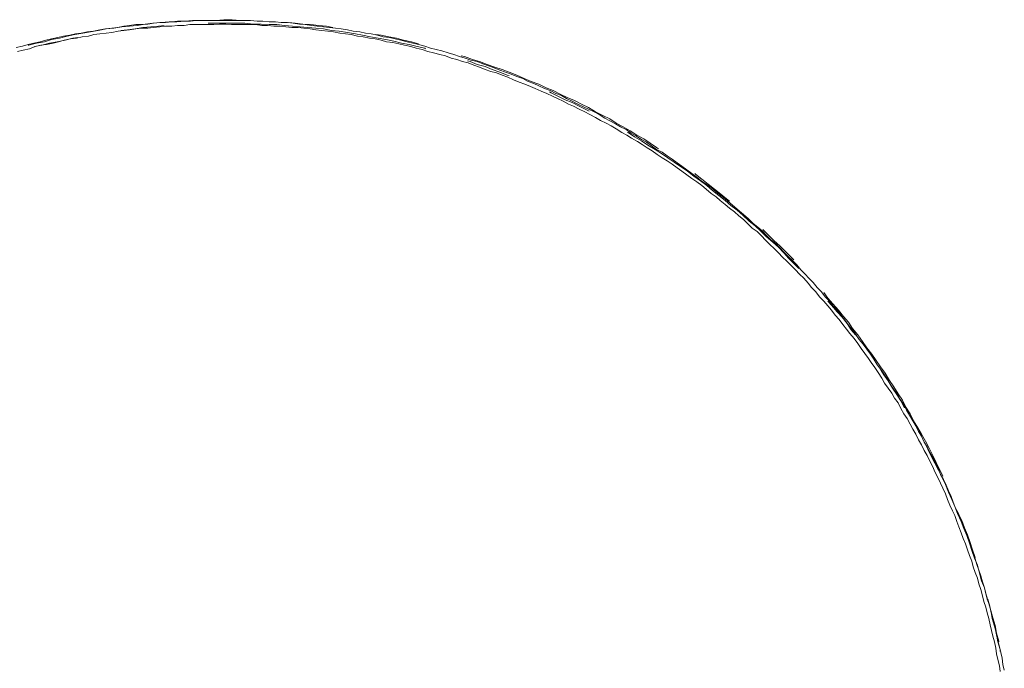
# Model space of a CAD drawing. Units: inches. Extents: x -60 to 502, y -467 to -64.
# Drawn here: x 60 to 89, y -245 to -226 of the extents above; entities that cross this region are included whole.
import ezdxf

# ---------------------------------------------------------------- set-up
doc = ezdxf.new("R2010")
doc.units = ezdxf.units.IN
doc.header["$MEASUREMENT"] = 0
doc.layers.add('图层 1', color=7, linetype='Continuous')

msp = doc.modelspace()

# ---------------------------------------------------------------- linework, layer by layer
at = {"layer": '图层 1', "color": 7, "lineweight": 9}
for points in [[(66.447, -225.866), (66.303, -225.866), (66.072, -225.842), (65.82, -225.842), (65.589, -225.866), (65.359, -225.866), (65.13, -225.866), (64.898, -225.866), (64.669, -225.887), (64.438, -225.908), (64.207, -225.908), (63.957, -225.926), (63.726, -225.947), (63.496, -225.97), (63.266, -226.015), (63.034, -226.033), (62.804, -226.054), (62.573, -226.096), (62.344, -226.117), (62.114, -226.162), (61.884, -226.201), (61.654, -226.243), (61.423, -226.285), (61.193, -226.325), (60.962, -226.385), (60.73, -226.43), (60.522, -226.495), (60.291, -226.535), (60.062, -226.597), (60.039, -226.597)], [(88.895, -245.073), (88.855, -244.903), (88.835, -244.716), (88.79, -244.549), (88.75, -244.381), (88.707, -244.192), (88.666, -244.024), (88.624, -243.835), (88.581, -243.67), (88.54, -243.504), (88.499, -243.332), (88.456, -243.146), (88.392, -242.978), (88.351, -242.812), (88.31, -242.642), (88.246, -242.458), (88.205, -242.285), (88.141, -242.12), (88.081, -241.952), (88.036, -241.784), (87.974, -241.619), (87.911, -241.432), (87.849, -241.26), (87.786, -241.092), (87.722, -240.922), (87.661, -240.757), (87.597, -240.591), (87.533, -240.421), (87.451, -240.279), (87.387, -240.111), (87.323, -239.941), (87.242, -239.773), (87.179, -239.605), (87.094, -239.44), (87.012, -239.293), (86.949, -239.123), (86.864, -238.957), (86.78, -238.789), (86.697, -238.64), (86.612, -238.475), (86.53, -238.328), (86.446, -238.158), (86.361, -238.013), (86.278, -237.845), (86.194, -237.699), (86.089, -237.535), (86.005, -237.384), (85.921, -237.216), (85.816, -237.072), (85.735, -236.925), (85.629, -236.778), (85.525, -236.613), (85.441, -236.466), (85.336, -236.317), (85.231, -236.17), (85.127, -236.023), (85.041, -235.876), (84.937, -235.732), (84.832, -235.585), (84.728, -235.438), (84.602, -235.293), (84.498, -235.142), (84.392, -234.995), (84.288, -234.871), (84.185, -234.727), (84.058, -234.58), (83.955, -234.433), (83.827, -234.305), (83.725, -234.161), (83.598, -234.035), (83.495, -233.888), (83.368, -233.76), (83.241, -233.615), (83.116, -233.487), (83.011, -233.364), (82.884, -233.24), (82.76, -233.093), (82.635, -232.965), (82.509, -232.841), (82.382, -232.716), (82.257, -232.585), (82.133, -232.462), (81.986, -232.338), (81.86, -232.212), (81.733, -232.084), (81.608, -231.981), (81.462, -231.856), (81.337, -231.73), (81.189, -231.601), (81.065, -231.499), (80.917, -231.373), (80.793, -231.266), (80.646, -231.142), (80.52, -231.04), (80.375, -230.935), (80.227, -230.807), (80.079, -230.702), (79.934, -230.602), (79.809, -230.497), (79.66, -230.387), (79.515, -230.282), (79.367, -230.177), (79.221, -230.075), (79.076, -229.968), (78.928, -229.863), (78.781, -229.763), (78.617, -229.676), (78.468, -229.574), (78.321, -229.467), (78.175, -229.385), (78.007, -229.28), (77.861, -229.196), (77.715, -229.091), (77.548, -229.005), (77.399, -228.924), (77.23, -228.837), (77.087, -228.756), (76.919, -228.646), (76.77, -228.565), (76.605, -228.483), (76.457, -228.418), (76.29, -228.336), (76.121, -228.255), (75.956, -228.168), (75.808, -228.087), (75.642, -228.022), (75.472, -227.938), (75.307, -227.875), (75.138, -227.793), (74.989, -227.726), (74.822, -227.665), (74.658, -227.581), (74.488, -227.52), (74.321, -227.455), (74.155, -227.395), (73.987, -227.332), (73.819, -227.266), (73.65, -227.206), (73.484, -227.143), (73.316, -227.082), (73.127, -227.038), (72.96, -226.977), (72.792, -226.935), (72.626, -226.868), (72.458, -226.826), (72.269, -226.763), (72.101, -226.723), (71.932, -226.681), (71.768, -226.621), (71.579, -226.576), (71.409, -226.535), (71.243, -226.495), (71.054, -226.448), (70.888, -226.409), (70.719, -226.367), (70.532, -226.346), (70.363, -226.304), (70.175, -226.262), (70.008, -226.243), (69.841, -226.201), (69.651, -226.178), (69.483, -226.138), (69.296, -226.117), (69.129, -226.096), (68.94, -226.073), (68.772, -226.054), (68.582, -226.033), (68.417, -226.015), (68.229, -225.989), (68.061, -225.97), (67.872, -225.947), (67.706, -225.926), (67.516, -225.926), (67.349, -225.908), (67.16, -225.908), (66.972, -225.887), (66.806, -225.887), (66.616, -225.866), (66.447, -225.866), (66.262, -225.866), (66.092, -225.866), (65.903, -225.866), (65.715, -225.866), (65.547, -225.866), (65.359, -225.866), (65.191, -225.866), (65.002, -225.866), (64.834, -225.887), (64.647, -225.887), (64.459, -225.887), (64.291, -225.908), (64.102, -225.926), (63.936, -225.926), (63.747, -225.947), (63.578, -225.97), (63.392, -225.989), (63.223, -225.989), (63.034, -226.015), (62.868, -226.033), (62.678, -226.073), (62.512, -226.096), (62.323, -226.117), (62.156, -226.138), (61.967, -226.178), (61.798, -226.201), (61.611, -226.243), (61.443, -226.262), (61.276, -226.304), (61.088, -226.325), (60.921, -226.367), (60.73, -226.409), (60.563, -226.448), (60.398, -226.495), (60.208, -226.535), (60.039, -226.576), (59.873, -226.621), (59.683, -226.66)], [(88.771, -245.115), (88.75, -244.945), (88.707, -244.761), (88.666, -244.593), (88.646, -244.423), (88.605, -244.236), (88.56, -244.064), (88.518, -243.901), (88.476, -243.733), (88.435, -243.544), (88.392, -243.374), (88.351, -243.206), (88.288, -243.041), (88.246, -242.873), (88.205, -242.686), (88.141, -242.516), (88.101, -242.353), (88.036, -242.181), (87.974, -242.015), (87.932, -241.847), (87.869, -241.679), (87.806, -241.514), (87.744, -241.342), (87.681, -241.178), (87.619, -241.011), (87.556, -240.84), (87.492, -240.675), (87.43, -240.502), (87.366, -240.363), (87.284, -240.192), (87.22, -240.025), (87.158, -239.857), (87.075, -239.689), (87.012, -239.542), (86.928, -239.374), (86.845, -239.209), (86.78, -239.062), (86.697, -238.894), (86.612, -238.724), (86.53, -238.577), (86.446, -238.412), (86.361, -238.265), (86.278, -238.1), (86.194, -237.953), (86.11, -237.804), (86.026, -237.636), (85.921, -237.491), (85.839, -237.342), (85.756, -237.174), (85.65, -237.032), (85.566, -236.881), (85.461, -236.738), (85.356, -236.589), (85.272, -236.442), (85.17, -236.275), (85.065, -236.128), (84.958, -235.981), (84.876, -235.857), (84.771, -235.711), (84.666, -235.561), (84.561, -235.417), (84.456, -235.272), (84.329, -235.121), (84.227, -234.995), (84.122, -234.853), (84.017, -234.704), (83.892, -234.58), (83.785, -234.433), (83.68, -234.305), (83.556, -234.161), (83.43, -234.035), (83.326, -233.888), (83.2, -233.76), (83.095, -233.636), (82.969, -233.487), (82.845, -233.364), (82.718, -233.24), (82.593, -233.112), (82.467, -232.986), (82.341, -232.86), (82.217, -232.734), (82.09, -232.608), (81.963, -232.485), (81.838, -232.357), (81.713, -232.233), (81.587, -232.107), (81.442, -232.002), (81.314, -231.879), (81.189, -231.751), (81.043, -231.643), (80.917, -231.52), (80.769, -231.415), (80.646, -231.31), (80.499, -231.184), (80.375, -231.079), (80.227, -230.977), (80.079, -230.851), (79.954, -230.744), (79.809, -230.639), (79.66, -230.536), (79.515, -230.427), (79.367, -230.324), (79.221, -230.222), (79.076, -230.117), (78.928, -230.012), (78.781, -229.926), (78.637, -229.823), (78.488, -229.718), (78.341, -229.634), (78.194, -229.532), (78.048, -229.446), (77.879, -229.343), (77.734, -229.254), (77.589, -229.173), (77.42, -229.07), (77.273, -228.984), (77.126, -228.9), (76.96, -228.819), (76.814, -228.735), (76.646, -228.646), (76.499, -228.565), (76.332, -228.483), (76.163, -228.399), (76.017, -228.336), (75.85, -228.255), (75.683, -228.168), (75.537, -228.105), (75.368, -228.022), (75.201, -227.956), (75.032, -227.875), (74.888, -227.814), (74.719, -227.746), (74.552, -227.686), (74.384, -227.625), (74.217, -227.541), (74.05, -227.478), (73.88, -227.416), (73.713, -227.374), (73.546, -227.311), (73.38, -227.248), (73.211, -227.185), (73.042, -227.122), (72.878, -227.082), (72.71, -227.017), (72.541, -226.977), (72.373, -226.912), (72.209, -226.868), (72.017, -226.826), (71.85, -226.784), (71.683, -226.723), (71.513, -226.681), (71.349, -226.639), (71.16, -226.597), (70.993, -226.556), (70.823, -226.514), (70.635, -226.495), (70.47, -226.448), (70.3, -226.409), (70.132, -226.385), (69.945, -226.346), (69.778, -226.325), (69.59, -226.285), (69.421, -226.262), (69.253, -226.243), (69.064, -226.201), (68.899, -226.178), (68.71, -226.162), (68.541, -226.138), (68.375, -226.117), (68.186, -226.096), (68.02, -226.073), (67.83, -226.073), (67.661, -226.054), (67.474, -226.033), (67.306, -226.033), (67.117, -226.015), (66.952, -226.015), (66.761, -225.989), (66.593, -225.989), (66.406, -225.989), (66.24, -225.989), (66.051, -225.989), (65.883, -225.97), (65.694, -225.97), (65.524, -225.989), (65.359, -225.989), (65.171, -225.989), (65.002, -225.989), (64.816, -225.989), (64.647, -226.015), (64.459, -226.015), (64.291, -226.033), (64.102, -226.033), (63.936, -226.054), (63.747, -226.073), (63.578, -226.096), (63.392, -226.096), (63.223, -226.117), (63.034, -226.138), (62.868, -226.162), (62.699, -226.178), (62.512, -226.22), (62.344, -226.243), (62.156, -226.262), (61.986, -226.285), (61.819, -226.325), (61.632, -226.346), (61.465, -226.385), (61.296, -226.409), (61.107, -226.448), (60.94, -226.495), (60.775, -226.535), (60.583, -226.576), (60.418, -226.597), (60.25, -226.639), (60.082, -226.702), (59.895, -226.744), (59.726, -226.784)], [(64.062, -226.015), (63.893, -226.033), (63.662, -226.054), (63.432, -226.073), (63.202, -226.117), (62.972, -226.138), (62.783, -226.162)], [(71.788, -226.702), (71.768, -226.681), (71.537, -226.639), (71.307, -226.576), (71.076, -226.535), (70.845, -226.474), (70.616, -226.43), (70.386, -226.385), (70.155, -226.346), (69.922, -226.304), (69.715, -226.262), (69.483, -226.22), (69.235, -226.178), (69.004, -226.162), (68.772, -226.117), (68.541, -226.096), (68.31, -226.073), (68.081, -226.054), (67.85, -226.033), (67.621, -226.015), (67.39, -225.989), (67.16, -225.989), (66.931, -225.97), (66.699, -225.97), (66.447, -225.947), (66.216, -225.947), (65.987, -225.947), (65.757, -225.947), (65.524, -225.947), (65.359, -225.947)], [(69.042, -226.073), (68.857, -226.033), (68.624, -226.015), (68.393, -225.989), (68.164, -225.97), (67.933, -225.947), (67.746, -225.926)], [(61.506, -226.367), (61.359, -226.385), (61.13, -226.448), (60.899, -226.495), (60.668, -226.535), (60.439, -226.597), (60.228, -226.639)], [(71.579, -226.556), (71.368, -226.495), (71.139, -226.448), (70.929, -226.385), (70.699, -226.346), (70.47, -226.304), (70.321, -226.285)], [(78.677, -229.658), (78.617, -229.616), (78.423, -229.488), (78.238, -229.362), (78.028, -229.254), (77.838, -229.131), (77.63, -229.005), (77.42, -228.9), (77.23, -228.777), (77.024, -228.672), (76.814, -228.565), (76.605, -228.441), (76.396, -228.336), (76.186, -228.234), (75.976, -228.147), (75.768, -228.042), (75.557, -227.938), (75.348, -227.854), (75.138, -227.746), (74.908, -227.665), (74.699, -227.581), (74.488, -227.478), (74.258, -227.395), (74.05, -227.311), (73.839, -227.248), (73.609, -227.164), (73.38, -227.082), (73.17, -227.017), (72.94, -226.935), (72.836, -226.912)], [(74.258, -227.497), (74.197, -227.478), (73.987, -227.395), (73.756, -227.311), (73.546, -227.224), (73.316, -227.164), (73.107, -227.082), (73.022, -227.061)], [(76.625, -228.546), (76.54, -228.504), (76.332, -228.399), (76.121, -228.294), (75.912, -228.21), (75.702, -228.105), (75.496, -228.001), (75.452, -227.98)], [(82.824, -233.196), (82.696, -233.072), (82.529, -232.904), (82.382, -232.734), (82.217, -232.566), (82.048, -232.42), (81.86, -232.256), (81.692, -232.084), (81.527, -231.937), (81.357, -231.795), (81.168, -231.625), (81.001, -231.476), (80.812, -231.333), (80.646, -231.184), (80.458, -231.04), (80.268, -230.891), (80.099, -230.744), (79.915, -230.602), (79.722, -230.473), (79.534, -230.324), (79.348, -230.201), (79.137, -230.052), (78.948, -229.926), (78.76, -229.802), (78.571, -229.676), (78.362, -229.55), (78.175, -229.427), (77.963, -229.303), (77.778, -229.173), (77.756, -229.173)], [(80.769, -231.205), (80.688, -231.142), (80.52, -230.996), (80.329, -230.851), (80.145, -230.702), (79.954, -230.557), (79.767, -230.406), (79.745, -230.387)], [(82.676, -232.946), (82.593, -232.86), (82.424, -232.692), (82.257, -232.524), (82.09, -232.38), (81.922, -232.212), (81.756, -232.044)], [(87.075, -239.335), (86.99, -239.146), (86.885, -238.936), (86.78, -238.724), (86.675, -238.514), (86.57, -238.305), (86.446, -238.1), (86.341, -237.906), (86.215, -237.699), (86.11, -237.491), (85.985, -237.302), (85.881, -237.093), (85.756, -236.902), (85.629, -236.696), (85.502, -236.505), (85.377, -236.293), (85.231, -236.104), (85.107, -235.92), (84.979, -235.732), (84.832, -235.543), (84.707, -235.354), (84.561, -235.163), (84.412, -234.976), (84.288, -234.785), (84.142, -234.62), (83.997, -234.433), (83.827, -234.245), (83.68, -234.077), (83.556, -233.907)], [(84.498, -235.163), (84.371, -235.016), (84.247, -234.827), (84.1, -234.641), (83.955, -234.475), (83.785, -234.284), (83.68, -234.161)], [(85.945, -237.321), (85.839, -237.114), (85.715, -236.925), (85.586, -236.738), (85.461, -236.524), (85.336, -236.337), (85.252, -236.212)], [(88.771, -244.523), (88.771, -244.465), (88.707, -244.236), (88.666, -244.006), (88.605, -243.777), (88.54, -243.544), (88.499, -243.313), (88.435, -243.101), (88.372, -242.873), (88.31, -242.642), (88.226, -242.435), (88.162, -242.202), (88.101, -241.973), (88.015, -241.761), (87.932, -241.533), (87.869, -241.323), (87.786, -241.092), (87.702, -240.88), (87.619, -240.675), (87.514, -240.444), (87.43, -240.234), (87.347, -240.025), (87.242, -239.813), (87.158, -239.582), (87.054, -239.374), (86.949, -239.165), (86.845, -238.957), (86.738, -238.743), (86.633, -238.535), (86.594, -238.454)], [(88.036, -241.742), (87.951, -241.514), (87.891, -241.302), (87.806, -241.074), (87.722, -240.861), (87.639, -240.652), (87.576, -240.526)], [(88.73, -244.236), (88.73, -244.213), (88.666, -243.982), (88.624, -243.754), (88.56, -243.523), (88.499, -243.313), (88.435, -243.083), (88.412, -242.978)]]:
    msp.add_lwpolyline(points, dxfattribs=at)

doc.saveas('drawing.dxf')
